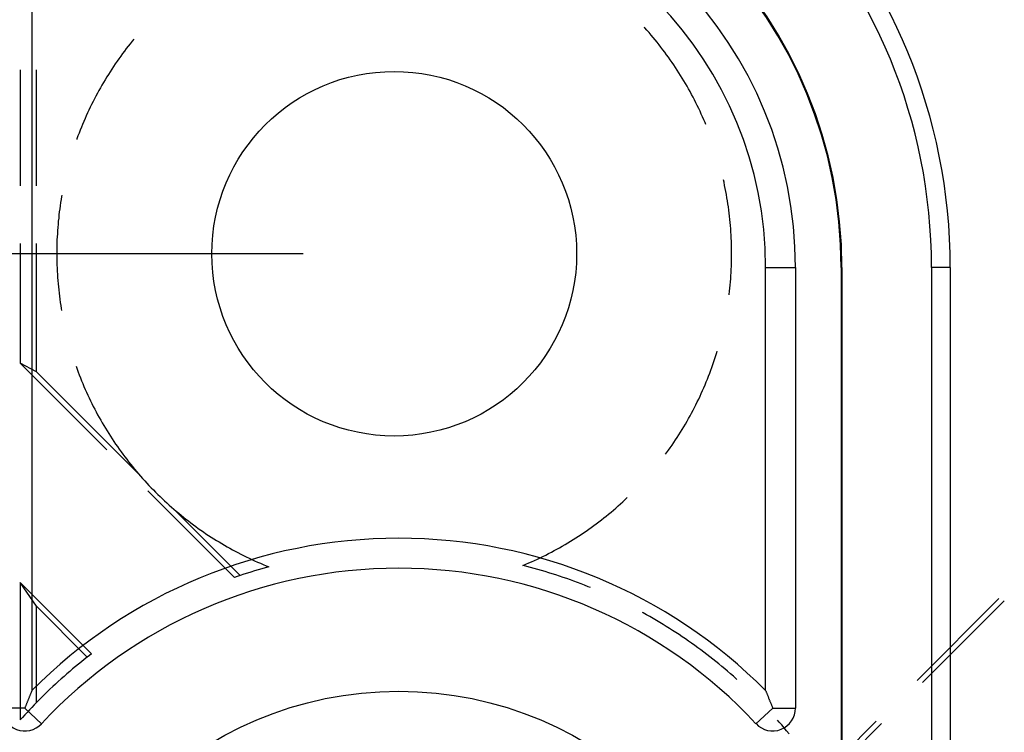
# Model space of a CAD drawing. Units: millimetres. Extents: x 0 to 841, y 0 to 594.
# Drawn here: x 98 to 111, y 423 to 432 of the extents above; entities that cross this region are included whole.
import ezdxf

# ---------------------------------------------------------------- set-up
doc = ezdxf.new("R2010")
doc.units = ezdxf.units.MM
doc.layers.add('LAYER_1', color=179, linetype='Continuous')
doc.layers.add('SLD-0', color=179, linetype='Continuous')

msp = doc.modelspace()

# ---------------------------------------------------------------- linework, layer by layer
at = {"layer": 'LAYER_1'}
msp.add_line((101.873, 429.09), (57.623, 429.09), dxfattribs=at)
at = {"layer": 'SLD-0'}
for p, q in [((98.158, 437.108), (98.158, 423.101)), ((106.559, 432.186), (106.55, 432.195)), ((106.587, 432.154), (106.559, 432.186)), ((106.616, 432.122), (106.587, 432.154)), ((106.644, 432.089), (106.616, 432.122)), ((99.531, 432.004), (99.504, 431.97)), ((99.553, 432.032), (99.531, 432.004)), ((106.671, 432.056), (106.644, 432.089)), ((106.699, 432.023), (106.671, 432.056)), ((106.726, 431.99), (106.699, 432.023)), ((106.753, 431.956), (106.726, 431.99)), ((99.425, 431.868), (99.399, 431.834)), ((99.451, 431.903), (99.425, 431.868)), ((99.477, 431.937), (99.451, 431.903)), ((99.504, 431.97), (99.477, 431.937)), ((106.779, 431.922), (106.753, 431.956)), ((106.805, 431.888), (106.779, 431.922)), ((106.831, 431.854), (106.805, 431.888)), ((106.856, 431.82), (106.831, 431.854)), ((99.324, 431.729), (99.3, 431.694)), ((99.349, 431.764), (99.324, 431.729)), ((99.374, 431.799), (99.349, 431.764)), ((99.399, 431.834), (99.374, 431.799)), ((106.882, 431.785), (106.856, 431.82)), ((106.906, 431.75), (106.882, 431.785)), ((106.931, 431.715), (106.906, 431.75)), ((106.955, 431.679), (106.931, 431.715)), ((97.998, 431.611), (97.998, 430.023)), ((98.22, 430.023), (98.22, 431.611)), ((99.229, 431.586), (99.206, 431.55)), ((99.252, 431.622), (99.229, 431.586)), ((99.276, 431.658), (99.252, 431.622)), ((99.3, 431.694), (99.276, 431.658)), ((106.979, 431.643), (106.955, 431.679)), ((107.003, 431.607), (106.979, 431.643)), ((107.026, 431.571), (107.003, 431.607)), ((99.139, 431.44), (99.117, 431.403)), ((99.161, 431.477), (99.139, 431.44)), ((99.183, 431.514), (99.161, 431.477)), ((99.206, 431.55), (99.183, 431.514)), ((107.049, 431.535), (107.026, 431.571)), ((107.071, 431.498), (107.049, 431.535)), ((107.093, 431.462), (107.071, 431.498)), ((107.115, 431.425), (107.093, 431.462)), ((99.075, 431.328), (99.055, 431.291)), ((99.096, 431.366), (99.075, 431.328)), ((99.117, 431.403), (99.096, 431.366)), ((107.137, 431.388), (107.115, 431.425)), ((107.158, 431.35), (107.137, 431.388)), ((107.179, 431.313), (107.158, 431.35)), ((107.199, 431.275), (107.179, 431.313)), ((98.995, 431.176), (98.976, 431.138)), ((99.014, 431.215), (98.995, 431.176)), ((99.034, 431.253), (99.014, 431.215)), ((99.055, 431.291), (99.034, 431.253)), ((107.219, 431.237), (107.199, 431.275)), ((107.239, 431.199), (107.219, 431.237)), ((107.258, 431.16), (107.239, 431.199)), ((98.938, 431.061), (98.92, 431.022)), ((98.957, 431.099), (98.938, 431.061)), ((98.976, 431.138), (98.957, 431.099)), ((107.277, 431.122), (107.258, 431.16)), ((107.296, 431.083), (107.277, 431.122)), ((107.314, 431.045), (107.296, 431.083)), ((107.332, 431.006), (107.314, 431.045)), ((98.868, 430.904), (98.851, 430.864)), ((98.885, 430.943), (98.868, 430.904)), ((98.902, 430.983), (98.885, 430.943)), ((98.92, 431.022), (98.902, 430.983)), ((107.35, 430.966), (107.332, 431.006)), ((107.367, 430.927), (107.35, 430.966)), ((107.384, 430.888), (107.367, 430.927)), ((98.819, 430.785), (98.804, 430.745)), ((98.835, 430.825), (98.819, 430.785)), ((98.851, 430.864), (98.835, 430.825)), ((107.395, 430.861), (107.384, 430.888)), ((98.774, 430.664), (98.772, 430.659)), ((98.788, 430.705), (98.774, 430.664)), ((98.804, 430.745), (98.788, 430.705)), ((107.643, 430.07), (107.635, 430.105)), ((107.652, 430.028), (107.643, 430.07)), ((107.66, 429.986), (107.652, 430.028)), ((107.668, 429.944), (107.66, 429.986)), ((98.558, 429.834), (98.551, 429.792)), ((98.565, 429.877), (98.558, 429.834)), ((98.568, 429.893), (98.565, 429.877)), ((107.676, 429.901), (107.668, 429.944)), ((107.683, 429.859), (107.676, 429.901)), ((107.69, 429.817), (107.683, 429.859)), ((98.539, 429.707), (98.533, 429.664)), ((98.545, 429.749), (98.539, 429.707)), ((98.551, 429.792), (98.545, 429.749)), ((107.697, 429.774), (107.69, 429.817)), ((107.703, 429.732), (107.697, 429.774)), ((107.709, 429.689), (107.703, 429.732)), ((107.714, 429.647), (107.709, 429.689)), ((98.524, 429.579), (98.519, 429.536)), ((98.528, 429.622), (98.524, 429.579)), ((98.533, 429.664), (98.528, 429.622)), ((107.719, 429.604), (107.714, 429.647)), ((107.724, 429.561), (107.719, 429.604)), ((107.728, 429.519), (107.724, 429.561)), ((98.512, 429.451), (98.509, 429.408)), ((98.515, 429.494), (98.512, 429.451)), ((98.519, 429.536), (98.515, 429.494)), ((107.732, 429.476), (107.728, 429.519)), ((107.735, 429.433), (107.732, 429.476)), ((107.738, 429.39), (107.735, 429.433)), ((98.503, 429.322), (98.501, 429.279)), ((98.506, 429.365), (98.503, 429.322)), ((98.509, 429.408), (98.506, 429.365)), ((107.74, 429.347), (107.738, 429.39)), ((107.743, 429.304), (107.74, 429.347)), ((107.744, 429.262), (107.743, 429.304)), ((97.998, 429.23), (97.998, 427.588)), ((98.22, 427.47), (98.22, 429.23)), ((98.499, 429.194), (98.498, 429.151)), ((98.498, 429.151), (98.498, 429.108)), ((98.5, 429.236), (98.499, 429.194)), ((98.501, 429.279), (98.5, 429.236)), ((107.746, 429.219), (107.744, 429.262)), ((107.747, 429.176), (107.746, 429.219)), ((107.747, 429.133), (107.747, 429.176)), ((98.498, 429.108), (98.498, 429.065)), ((98.498, 429.065), (98.498, 429.022)), ((98.498, 429.022), (98.499, 428.979)), ((107.748, 429.09), (107.747, 429.133)), ((107.747, 429.047), (107.748, 429.09)), ((107.747, 429.004), (107.747, 429.047)), ((98.499, 428.979), (98.5, 428.936)), ((98.5, 428.936), (98.502, 428.893)), ((98.502, 428.893), (98.504, 428.85)), ((107.74, 428.832), (107.743, 428.875)), ((107.743, 428.875), (107.744, 428.918)), ((107.744, 428.918), (107.746, 428.961)), ((107.746, 428.961), (107.747, 429.004)), ((108.212, 428.903), (108.623, 428.903)), ((108.212, 423.101), (108.212, 428.903)), ((108.623, 428.903), (108.623, 422.858)), ((109.259, 428.903), (109.248, 428.903)), ((109.248, 428.903), (109.248, 418.278)), ((109.259, 428.903), (109.259, 418.278)), ((110.486, 428.903), (110.486, 418.278)), ((110.744, 428.903), (110.486, 428.903)), ((110.744, 428.903), (110.744, 418.278)), ((98.504, 428.85), (98.506, 428.807)), ((98.506, 428.807), (98.509, 428.764)), ((98.509, 428.764), (98.512, 428.722)), ((107.731, 428.704), (107.735, 428.747)), ((107.735, 428.747), (107.738, 428.789)), ((107.738, 428.789), (107.74, 428.832)), ((98.512, 428.722), (98.516, 428.679)), ((98.516, 428.679), (98.52, 428.636)), ((98.52, 428.636), (98.524, 428.593)), ((107.719, 428.576), (107.723, 428.618)), ((107.723, 428.618), (107.728, 428.661)), ((107.728, 428.661), (107.731, 428.704)), ((98.524, 428.593), (98.529, 428.551)), ((98.529, 428.551), (98.534, 428.508)), ((98.534, 428.508), (98.54, 428.465)), ((107.713, 428.527), (107.714, 428.533)), ((107.714, 428.533), (107.719, 428.576)), ((98.54, 428.465), (98.546, 428.423)), ((98.546, 428.423), (98.552, 428.381)), ((98.552, 428.381), (98.559, 428.338)), ((98.559, 428.338), (98.563, 428.313)), ((107.519, 427.654), (107.532, 427.695)), ((107.532, 427.695), (107.545, 427.736)), ((107.545, 427.736), (107.55, 427.752)), ((98.22, 427.47), (97.998, 427.588)), ((99.185, 426.401), (97.998, 427.588)), ((98.763, 427.546), (98.776, 427.509)), ((107.463, 427.492), (107.477, 427.532)), ((107.477, 427.532), (107.492, 427.573)), ((107.492, 427.573), (107.505, 427.613)), ((107.505, 427.613), (107.519, 427.654)), ((98.22, 427.47), (99.618, 426.072)), ((98.776, 427.509), (98.791, 427.468)), ((98.791, 427.468), (98.807, 427.428)), ((98.807, 427.428), (98.822, 427.388)), ((107.416, 427.372), (107.432, 427.412)), ((107.432, 427.412), (107.448, 427.452)), ((107.448, 427.452), (107.463, 427.492)), ((98.822, 427.388), (98.838, 427.348)), ((98.838, 427.348), (98.855, 427.309)), ((98.855, 427.309), (98.871, 427.269)), ((98.871, 427.269), (98.888, 427.23)), ((107.367, 427.253), (107.384, 427.292)), ((107.384, 427.292), (107.4, 427.332)), ((107.4, 427.332), (107.416, 427.372)), ((98.888, 427.23), (98.906, 427.19)), ((98.906, 427.19), (98.924, 427.151)), ((98.924, 427.151), (98.942, 427.112)), ((107.296, 427.096), (107.314, 427.135)), ((107.314, 427.135), (107.332, 427.174)), ((107.332, 427.174), (107.35, 427.213)), ((107.35, 427.213), (107.367, 427.253)), ((98.942, 427.112), (98.96, 427.074)), ((98.96, 427.074), (98.979, 427.035)), ((98.979, 427.035), (98.999, 426.997)), ((98.999, 426.997), (99.018, 426.959)), ((107.239, 426.981), (107.258, 427.019)), ((107.258, 427.019), (107.277, 427.058)), ((107.277, 427.058), (107.296, 427.096)), ((99.018, 426.959), (99.038, 426.921)), ((99.038, 426.921), (99.058, 426.883)), ((99.058, 426.883), (99.079, 426.845)), ((107.157, 426.83), (107.178, 426.867)), ((107.178, 426.867), (107.199, 426.905)), ((107.199, 426.905), (107.219, 426.943)), ((107.219, 426.943), (107.239, 426.981)), ((99.079, 426.845), (99.1, 426.808)), ((99.1, 426.808), (99.121, 426.77)), ((99.121, 426.77), (99.143, 426.733)), ((99.143, 426.733), (99.165, 426.697)), ((107.071, 426.681), (107.093, 426.718)), ((107.093, 426.718), (107.115, 426.755)), ((107.115, 426.755), (107.136, 426.792)), ((107.136, 426.792), (107.157, 426.83)), ((99.165, 426.697), (99.188, 426.66)), ((99.188, 426.66), (99.21, 426.624)), ((99.21, 426.624), (99.233, 426.587)), ((99.233, 426.587), (99.257, 426.551)), ((107.002, 426.572), (107.025, 426.608)), ((107.025, 426.608), (107.048, 426.645)), ((107.048, 426.645), (107.071, 426.681)), ((99.257, 426.551), (99.281, 426.516)), ((99.281, 426.516), (99.305, 426.48)), ((99.305, 426.48), (99.329, 426.445)), ((106.906, 426.43), (106.931, 426.465)), ((106.931, 426.465), (106.955, 426.501)), ((106.955, 426.501), (106.979, 426.536)), ((106.979, 426.536), (107.002, 426.572)), ((99.329, 426.445), (99.354, 426.41)), ((99.354, 426.41), (99.379, 426.375)), ((99.379, 426.375), (99.404, 426.34)), ((99.404, 426.34), (99.43, 426.306)), ((106.841, 426.34), (106.856, 426.36)), ((106.856, 426.36), (106.881, 426.395)), ((106.881, 426.395), (106.906, 426.43)), ((99.43, 426.306), (99.456, 426.271)), ((99.456, 426.271), (99.482, 426.238)), ((99.482, 426.238), (99.509, 426.204)), ((99.509, 426.204), (99.536, 426.17)), ((99.536, 426.17), (99.563, 426.137)), ((99.563, 426.137), (99.591, 426.104)), ((99.591, 426.104), (99.618, 426.072)), ((99.618, 426.072), (99.647, 426.039)), ((99.647, 426.039), (99.675, 426.007)), ((99.675, 426.007), (99.704, 425.975)), ((99.704, 425.975), (99.733, 425.944)), ((99.733, 425.944), (99.762, 425.912)), ((99.762, 425.912), (99.792, 425.881)), ((100.933, 424.652), (99.746, 425.839)), ((99.792, 425.881), (99.822, 425.85)), ((99.822, 425.85), (99.852, 425.82)), ((99.852, 425.82), (99.883, 425.79)), ((99.883, 425.79), (99.914, 425.76)), ((99.914, 425.76), (99.945, 425.73)), ((99.945, 425.73), (99.976, 425.701)), ((99.976, 425.701), (100.008, 425.672)), ((100.008, 425.672), (100.039, 425.643)), ((100.039, 425.643), (100.072, 425.614)), ((106.193, 425.631), (106.225, 425.66)), ((106.225, 425.66), (106.256, 425.689)), ((106.256, 425.689), (106.288, 425.718)), ((106.288, 425.718), (106.317, 425.745)), ((100.072, 425.614), (100.104, 425.586)), ((100.104, 425.586), (101.012, 424.679)), ((100.104, 425.586), (100.136, 425.559)), ((100.136, 425.559), (100.169, 425.531)), ((100.169, 425.531), (100.202, 425.504)), ((100.202, 425.504), (100.235, 425.478)), ((106.029, 425.492), (106.062, 425.52)), ((106.062, 425.52), (106.095, 425.547)), ((106.095, 425.547), (106.128, 425.575)), ((106.128, 425.575), (106.16, 425.603)), ((106.16, 425.603), (106.193, 425.631)), ((100.235, 425.478), (100.268, 425.451)), ((100.268, 425.451), (100.302, 425.425)), ((100.302, 425.425), (100.336, 425.399)), ((100.336, 425.399), (100.37, 425.374)), ((100.37, 425.374), (100.404, 425.349)), ((105.859, 425.361), (105.893, 425.387)), ((105.893, 425.387), (105.928, 425.413)), ((105.928, 425.413), (105.962, 425.439)), ((105.962, 425.439), (105.995, 425.466)), ((105.995, 425.466), (106.029, 425.492)), ((100.404, 425.349), (100.438, 425.324)), ((100.438, 425.324), (100.473, 425.299)), ((100.473, 425.299), (100.508, 425.275)), ((100.508, 425.275), (100.543, 425.251)), ((100.543, 425.251), (100.579, 425.228)), ((105.647, 425.215), (105.683, 425.238)), ((105.683, 425.238), (105.718, 425.262)), ((105.718, 425.262), (105.754, 425.287)), ((105.754, 425.287), (105.789, 425.311)), ((105.789, 425.311), (105.824, 425.336)), ((105.824, 425.336), (105.859, 425.361)), ((100.579, 425.228), (100.614, 425.205)), ((100.614, 425.205), (100.65, 425.182)), ((100.65, 425.182), (100.686, 425.159)), ((100.686, 425.159), (100.722, 425.137)), ((100.722, 425.137), (100.759, 425.115)), ((100.759, 425.115), (100.795, 425.094)), ((105.427, 425.08), (105.464, 425.102)), ((105.464, 425.102), (105.501, 425.124)), ((105.501, 425.124), (105.538, 425.146)), ((105.538, 425.146), (105.575, 425.169)), ((105.575, 425.169), (105.611, 425.192)), ((105.611, 425.192), (105.647, 425.215)), ((100.795, 425.094), (100.832, 425.072)), ((100.832, 425.072), (100.869, 425.051)), ((100.869, 425.051), (100.906, 425.031)), ((100.906, 425.031), (100.944, 425.011)), ((100.944, 425.011), (100.981, 424.991)), ((100.981, 424.991), (101.019, 424.971)), ((101.019, 424.971), (101.057, 424.952)), ((105.2, 424.958), (105.239, 424.978)), ((105.239, 424.978), (105.277, 424.998)), ((105.277, 424.998), (105.315, 425.018)), ((105.315, 425.018), (105.352, 425.038)), ((105.352, 425.038), (105.39, 425.059)), ((105.39, 425.059), (105.427, 425.08)), ((101.057, 424.952), (101.095, 424.933)), ((101.095, 424.933), (101.133, 424.915)), ((101.133, 424.915), (101.172, 424.897)), ((101.172, 424.897), (101.21, 424.879)), ((101.21, 424.879), (101.249, 424.862)), ((101.249, 424.862), (101.288, 424.845)), ((101.288, 424.845), (101.327, 424.828)), ((101.327, 424.828), (101.366, 424.812)), ((104.888, 424.815), (104.928, 424.832)), ((104.928, 424.832), (104.967, 424.849)), ((104.967, 424.849), (105.006, 424.866)), ((105.006, 424.866), (105.046, 424.884)), ((105.046, 424.884), (105.085, 424.902)), ((105.085, 424.902), (105.123, 424.92)), ((105.123, 424.92), (105.162, 424.939)), ((105.162, 424.939), (105.2, 424.958)), ((101.061, 424.694), (101.012, 424.679)), ((101.11, 424.71), (101.061, 424.694)), ((101.159, 424.725), (101.11, 424.71)), ((101.208, 424.74), (101.159, 424.725)), ((101.257, 424.754), (101.208, 424.74)), ((101.307, 424.769), (101.257, 424.754)), ((101.356, 424.782), (101.307, 424.769)), ((101.406, 424.796), (101.356, 424.782)), ((101.366, 424.812), (101.406, 424.796)), ((104.939, 424.802), (104.888, 424.815)), ((104.989, 424.789), (104.939, 424.802)), ((105.04, 424.775), (104.989, 424.789)), ((105.09, 424.761), (105.04, 424.775)), ((105.14, 424.747), (105.09, 424.761)), ((105.19, 424.732), (105.14, 424.747)), ((105.24, 424.716), (105.19, 424.732)), ((105.29, 424.701), (105.24, 424.716)), ((105.34, 424.685), (105.29, 424.701)), ((98.22, 424.255), (97.998, 424.582)), ((98.975, 423.605), (97.998, 424.582)), ((97.998, 424.582), (97.998, 422.697)), ((100.972, 424.665), (100.933, 424.652)), ((101.012, 424.679), (100.972, 424.665)), ((105.389, 424.668), (105.34, 424.685)), ((105.439, 424.652), (105.389, 424.668)), ((105.488, 424.634), (105.439, 424.652)), ((105.537, 424.617), (105.488, 424.634)), ((105.586, 424.599), (105.537, 424.617)), ((105.635, 424.581), (105.586, 424.599)), ((105.684, 424.562), (105.635, 424.581)), ((105.733, 424.543), (105.684, 424.562)), ((105.781, 424.524), (105.733, 424.543)), ((105.811, 424.512), (105.781, 424.524)), ((110.289, 423.239), (111.412, 424.362)), ((111.485, 424.33), (110.362, 423.208)), ((98.22, 422.936), (98.22, 424.255)), ((98.22, 424.255), (98.916, 423.559)), ((106.536, 424.165), (106.527, 424.17)), ((106.581, 424.14), (106.536, 424.165)), ((106.627, 424.114), (106.581, 424.14)), ((106.672, 424.088), (106.627, 424.114)), ((106.717, 424.061), (106.672, 424.088)), ((106.762, 424.035), (106.717, 424.061)), ((106.807, 424.007), (106.762, 424.035)), ((106.851, 423.98), (106.807, 424.007)), ((106.895, 423.952), (106.851, 423.98)), ((106.939, 423.924), (106.895, 423.952)), ((106.983, 423.896), (106.939, 423.924)), ((107.027, 423.867), (106.983, 423.896)), ((107.07, 423.838), (107.027, 423.867)), ((107.113, 423.808), (107.07, 423.838)), ((107.156, 423.779), (107.113, 423.808)), ((107.199, 423.749), (107.156, 423.779)), ((107.242, 423.718), (107.199, 423.749)), ((107.284, 423.687), (107.242, 423.718)), ((107.326, 423.656), (107.284, 423.687)), ((107.368, 423.625), (107.326, 423.656)), ((107.409, 423.593), (107.368, 423.625)), ((98.835, 423.494), (98.795, 423.462)), ((98.875, 423.527), (98.835, 423.494)), ((98.916, 423.559), (98.875, 423.527)), ((98.946, 423.582), (98.916, 423.559)), ((98.975, 423.605), (98.946, 423.582)), ((107.451, 423.561), (107.409, 423.593)), ((107.492, 423.529), (107.451, 423.561)), ((107.533, 423.497), (107.492, 423.529)), ((107.573, 423.464), (107.533, 423.497)), ((98.675, 423.362), (98.636, 423.328)), ((98.715, 423.395), (98.675, 423.362)), ((98.754, 423.429), (98.715, 423.395)), ((98.795, 423.462), (98.754, 423.429)), ((107.613, 423.431), (107.573, 423.464)), ((107.654, 423.397), (107.613, 423.431)), ((107.693, 423.363), (107.654, 423.397)), ((107.733, 423.329), (107.693, 423.363)), ((98.519, 423.224), (98.481, 423.189)), ((98.558, 423.259), (98.519, 423.224)), ((98.597, 423.294), (98.558, 423.259)), ((98.636, 423.328), (98.597, 423.294)), ((107.772, 423.295), (107.733, 423.329)), ((107.811, 423.26), (107.772, 423.295)), ((107.819, 423.253), (107.811, 423.26)), ((98.149, 423.078), (98.146, 423.071)), ((98.152, 423.086), (98.149, 423.078)), ((98.155, 423.093), (98.152, 423.086)), ((98.158, 423.101), (98.155, 423.093)), ((98.368, 423.082), (98.33, 423.046)), ((98.405, 423.118), (98.368, 423.082)), ((98.443, 423.154), (98.405, 423.118)), ((98.481, 423.189), (98.443, 423.154)), ((108.212, 423.101), (108.216, 423.093)), ((108.216, 423.093), (108.219, 423.086)), ((108.219, 423.086), (108.222, 423.078)), ((108.222, 423.078), (108.225, 423.071)), ((98.094, 422.943), (98.091, 422.935)), ((98.097, 422.951), (98.094, 422.943)), ((98.1, 422.958), (98.097, 422.951)), ((98.103, 422.966), (98.1, 422.958)), ((98.106, 422.973), (98.103, 422.966)), ((98.109, 422.981), (98.106, 422.973)), ((98.112, 422.988), (98.109, 422.981)), ((98.115, 422.996), (98.112, 422.988)), ((98.118, 423.004), (98.115, 422.996)), ((98.121, 423.011), (98.118, 423.004)), ((98.124, 423.019), (98.121, 423.011)), ((98.127, 423.026), (98.124, 423.019)), ((98.13, 423.034), (98.127, 423.026)), ((98.133, 423.041), (98.13, 423.034)), ((98.136, 423.049), (98.133, 423.041)), ((98.139, 423.056), (98.136, 423.049)), ((98.143, 423.063), (98.139, 423.056)), ((98.146, 423.071), (98.143, 423.063)), ((98.257, 422.973), (98.22, 422.936)), ((98.293, 423.01), (98.257, 422.973)), ((98.33, 423.046), (98.293, 423.01)), ((108.225, 423.071), (108.228, 423.063)), ((108.228, 423.063), (108.231, 423.056)), ((108.231, 423.056), (108.234, 423.049)), ((108.234, 423.049), (108.237, 423.041)), ((108.237, 423.041), (108.24, 423.034)), ((108.24, 423.034), (108.243, 423.026)), ((108.243, 423.026), (108.246, 423.019)), ((108.246, 423.019), (108.249, 423.011)), ((108.249, 423.011), (108.252, 423.004)), ((108.252, 423.004), (108.255, 422.996)), ((108.255, 422.996), (108.258, 422.988)), ((108.258, 422.988), (108.261, 422.981)), ((108.261, 422.981), (108.264, 422.973)), ((108.264, 422.973), (108.267, 422.966)), ((108.267, 422.966), (108.27, 422.958)), ((108.27, 422.958), (108.273, 422.951)), ((108.273, 422.951), (108.277, 422.943)), ((108.277, 422.943), (108.28, 422.935)), ((98.06, 422.858), (97.748, 422.858)), ((98.063, 422.866), (98.06, 422.858)), ((98.06, 422.858), (98.289, 422.645)), ((98.066, 422.874), (98.063, 422.866)), ((98.069, 422.882), (98.066, 422.874)), ((98.072, 422.889), (98.069, 422.882)), ((98.075, 422.897), (98.072, 422.889)), ((98.078, 422.905), (98.075, 422.897)), ((98.081, 422.912), (98.078, 422.905)), ((98.085, 422.92), (98.081, 422.912)), ((98.088, 422.928), (98.085, 422.92)), ((98.091, 422.935), (98.088, 422.928)), ((98.124, 422.835), (98.092, 422.8)), ((98.156, 422.869), (98.124, 422.835)), ((98.188, 422.902), (98.156, 422.869)), ((98.22, 422.936), (98.188, 422.902)), ((108.31, 422.858), (108.081, 422.645)), ((108.28, 422.935), (108.283, 422.928)), ((108.283, 422.928), (108.286, 422.92)), ((108.286, 422.92), (108.289, 422.912)), ((108.289, 422.912), (108.292, 422.905)), ((108.292, 422.905), (108.295, 422.897)), ((108.295, 422.897), (108.298, 422.889)), ((108.298, 422.889), (108.301, 422.882)), ((108.301, 422.882), (108.304, 422.874)), ((108.304, 422.874), (108.307, 422.866)), ((108.307, 422.866), (108.31, 422.858)), ((108.31, 422.858), (108.623, 422.858)), ((98.029, 422.731), (97.998, 422.697)), ((98.06, 422.766), (98.029, 422.731)), ((98.092, 422.8), (98.06, 422.766)), ((108.399, 422.667), (108.378, 422.691)), ((108.97, 421.92), (109.728, 422.678)), ((108.434, 422.627), (108.399, 422.667)), ((108.468, 422.587), (108.434, 422.627)), ((108.501, 422.548), (108.468, 422.587)), ((108.535, 422.507), (108.501, 422.548)), ((109.801, 422.646), (109.011, 421.857))]:
    msp.add_line(p, q, dxfattribs=at)
for centre, radius in [((103.123, 429.09), 2.5), ((103.185, 418.09), 5)]:
    msp.add_circle(centre, radius, dxfattribs=at)
for centre, radius, start, end in [((102.998, 428.903), 7.746, 0, 88.09), ((102.998, 428.903), 7.489, 0, 88.09), ((102.998, 428.903), 6.261, 0, 88.09), ((102.998, 428.903), 6.25, 0, 88.09), ((102.998, 428.903), 5.625, 0, 88.09), ((102.998, 428.903), 5.215, 0, 88.09), ((103.185, 418.09), 7.098, 44.9025, 135.0975), ((103.185, 418.09), 6.687, 42.9337, 137.0663), ((98.06, 422.858), 0.313, 180, 317.0663), ((108.31, 422.858), 0.312, 222.9337, 0)]:
    msp.add_arc(centre, radius, start, end, dxfattribs=at)

doc.saveas('drawing.dxf')
